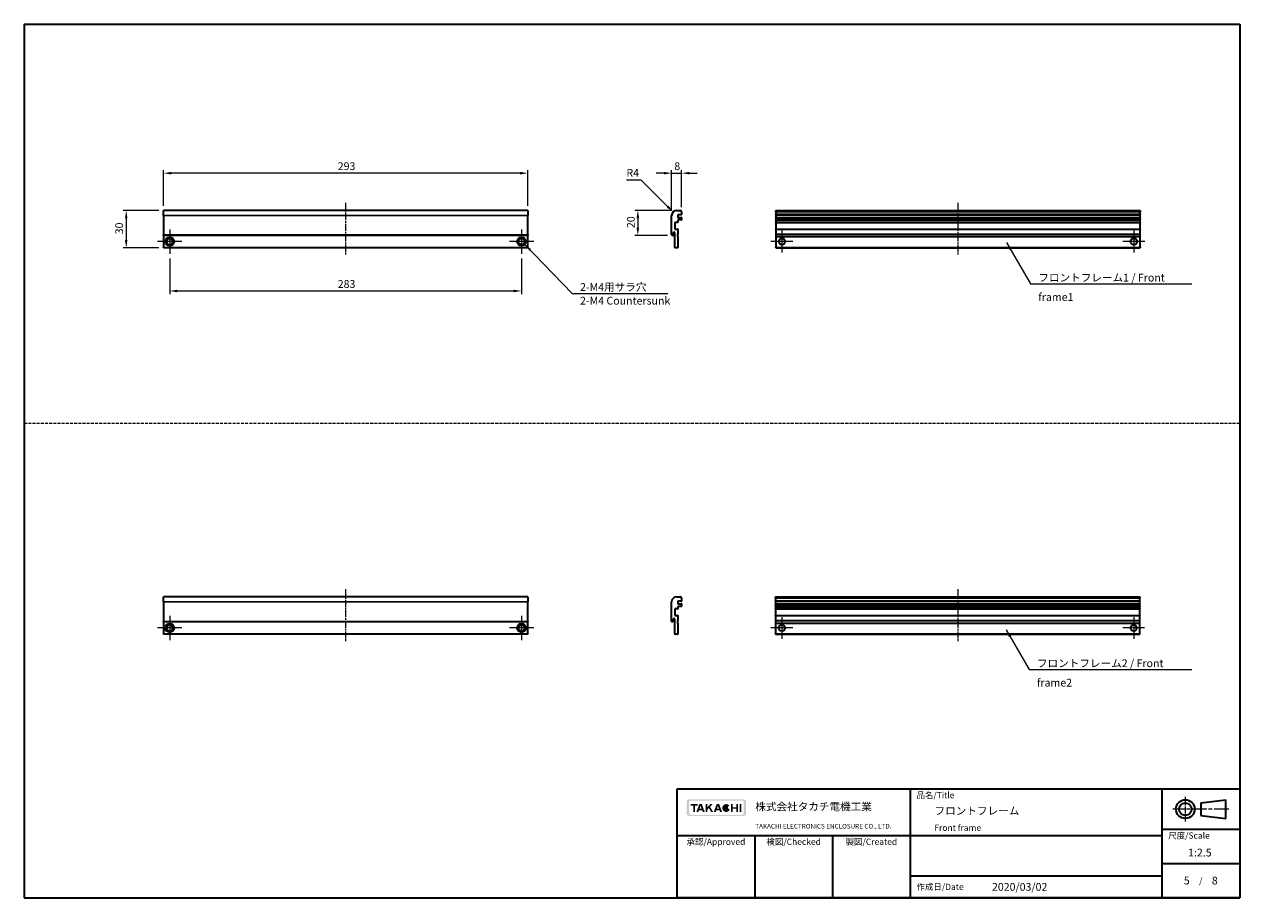
# Model space of a CAD drawing. Units: millimetres. Extents: x 12 to 9075, y 14 to 1138.
# Drawn here: x 4744 to 5721, y 14 to 716 of the extents above; entities that cross this region are included whole.
import ezdxf
from ezdxf.enums import TextEntityAlignment as Align

# ---------------------------------------------------------------- set-up
doc = ezdxf.new("R2010")
doc.units = ezdxf.units.MM
doc.linetypes.add('CHAIN', pattern=[0.3543, 0.2362, -0.0295, 0.0591, -0.0295])
doc.linetypes.add('DASH_DOT', pattern=[0.37, 0.24, -0.06, 0.01, -0.06])
for name, color, linetype, lineweight in [('Border (ISO)', 7, 'Continuous', 35), ('Dimension (ISO)', 7, 'Continuous', 18), ('Dimension (ISO) @ 1', 7, 'Continuous', 18), ('Sketch Geometry (ISO)', 7, 'Continuous', 18), ('Symbol (ISO)', 7, 'Continuous', 18), ('Symbol (ISO) @ 1', 7, 'Continuous', 18), ('Title (ISO)', 7, 'Continuous', 35), ('Visible (ISO)', 7, 'Continuous', 35), ('Visible Narrow (ISO)', 7, 'Continuous', 25)]:
    doc.layers.add(name, color=color, linetype=linetype, lineweight=lineweight)
for name, color, linetype, lineweight, true_color in [('Center Mark (ISO)', 7, 'Continuous', 18, 0x80ffff), ('Centerline (ISO)', 7, 'Continuous', 18, 0x80ffff), ('Hatch (ISO)', 1, 'Continuous', 18, 0xff0000)]:
    doc.layers.add(name, color=color, linetype=linetype, lineweight=lineweight, true_color=true_color)
doc.styles.add('Note Text (TK)', font='MS PGothic.ttf')
doc.styles.add('文字スタイル67', font='arial.ttf')
doc.dimstyles.new('Default - Method 1b (TK)', dxfattribs={"dimscale": 3, "dimtxt": 2.5, "dimasz": 2.5, "dimexe": 1, "dimexo": 1.5, "dimgap": 1, "dimtad": 1, "dimtoh": 1, "dimrnd": 1e-08, "dimdsep": 46, "dimtxsty": 'Note Text (TK)', "dimcen": 0.09, "dimdle": 5, "dimclrd": 100, "dimclre": 100, "dimclrt": 7, "dimadec": 1, "dimazin": 1, "dimtfac": 1, "dimtmove": 0, "dimatfit": 3, "dimfxl": 0, "dimtolj": 1, "dimlwd": -1, "dimlwe": -1, "dimarcsym": 0})
doc.dimstyles.new('Default - Method 1b (TK)$7', dxfattribs={"dimscale": 3, "dimtxt": 2.5, "dimasz": 2.5, "dimexe": 1, "dimexo": 1.5, "dimgap": 1, "dimtad": 1, "dimtoh": 1, "dimrnd": 1e-08, "dimdsep": 46, "dimtxsty": 'Note Text (TK)', "dimcen": 0.09, "dimdle": 5, "dimclrd": 256, "dimclre": 100, "dimclrt": 7, "dimadec": 1, "dimazin": 1, "dimtfac": 1, "dimtmove": 0, "dimatfit": 3, "dimfxl": 0, "dimtolj": 1, "dimlwd": -1, "dimlwe": -1, "dimarcsym": 0})

# ---------------------------------------------------------------- blocks, each defined once
blk = doc.blocks.new('図面枠 tk図枠')
at = {"layer": 'Border (ISO)'}
for p, q in [((14.5, 289), (405.5, 289)), ((14.5, 289), (14.5, 8)), ((405.5, 289), (405.5, 8)), ((14.5, 8), (405.5, 8))]:
    blk.add_line(p, q, dxfattribs=at)
blk = doc.blocks.new('表題欄 tk表題欄')
at = {"layer": 'Hatch (ISO)'}
h = blk.add_hatch(color=256, dxfattribs=at)
edge = h.paths.add_edge_path(flags=0)
edge.add_arc((95.58, 236.3), 0.596, 270, 360)
edge.add_line((96.17, 236.3), (96.17, 239.71))
edge.add_arc((95.58, 239.71), 0.596, 0, 90)
edge.add_line((95.58, 240.31), (79.14, 240.31))
edge.add_arc((79.14, 239.71), 0.596, 90, 180)
edge.add_line((78.54, 239.71), (78.54, 236.3))
edge.add_arc((79.14, 236.3), 0.596, 180, 270)
edge.add_line((79.14, 235.7), (95.58, 235.7))
edge = h.paths.add_edge_path()
edge.add_line((77.84, 239.96), (77.84, 236.05))
edge.add_arc((78.54, 236.05), 0.702, 180, 270)
edge.add_line((78.54, 235.35), (96.17, 235.35))
edge.add_arc((96.17, 236.05), 0.702, 270, 360)
edge.add_line((96.87, 236.05), (96.87, 239.96))
edge.add_arc((96.17, 239.96), 0.702, 0, 90)
edge.add_line((96.17, 240.66), (78.54, 240.66))
edge.add_arc((78.54, 239.96), 0.702, 90, 180)
for points in [[(79.07, 239.15), (79.07, 238.66), (79.92, 238.66), (79.92, 236.66), (80.51, 236.66), (80.51, 238.66), (81.36, 238.66), (81.36, 239.15)], [(85.68, 236.66), (84.94, 237.89), (84.42, 237.32), (84.42, 236.66), (83.9, 236.66), (83.9, 239.15), (84.42, 239.15), (84.42, 238.1), (85.39, 239.15), (86.11, 239.15), (85.32, 238.3), (86.3, 236.66)], [(92.09, 239.15), (92.09, 236.66), (92.61, 236.66), (92.61, 237.66), (93.77, 237.66), (93.77, 236.66), (94.29, 236.66), (94.29, 239.15), (93.77, 239.15), (93.77, 238.15), (92.61, 238.15), (92.61, 239.15)], [(94.84, 239.15), (94.84, 236.66), (95.36, 236.66), (95.36, 239.15)]]:
    blk.add_hatch(color=256, dxfattribs=at).paths.add_polyline_path(points)
h = blk.add_hatch(color=256, dxfattribs=at)
h.paths.add_polyline_path([(82.59, 237.71), (81.95, 237.71), (82.27, 238.58)], flags=0)
h.paths.add_polyline_path([(82.78, 237.2), (81.76, 237.2), (81.57, 236.66), (80.95, 236.66), (81.86, 239.15), (82.68, 239.15), (83.59, 236.66), (82.98, 236.66)])
h = blk.add_hatch(color=256, dxfattribs=at)
h.paths.add_polyline_path([(87.53, 237.71), (88.16, 237.71), (87.85, 238.58)], flags=0)
h.paths.add_polyline_path([(87.14, 236.66), (87.34, 237.2), (88.35, 237.2), (88.55, 236.66), (89.17, 236.66), (88.25, 239.15), (87.44, 239.15), (86.52, 236.66)])
h = blk.add_hatch(color=256, dxfattribs=at)
edge = h.paths.add_edge_path()
edge.add_arc((90.52, 237.9), 1.27, 38.5505, 336.582)
edge.add_line((91.69, 237.4), (91.17, 237.62))
edge.add_ellipse((90.52, 237.9), major_axis=(0, -0.8), ratio=0.867347, start_angle=124.651, end_angle=429.4109, ccw=False)
edge.add_line((91.09, 238.36), (91.52, 238.7))
at = {"layer": 'Title (ISO)'}
for p, q in [((74.71, 244.05), (255.71, 244.05)), ((74.71, 209.05), (74.71, 244.05)), ((149.71, 244.05), (149.71, 209.05)), ((230.71, 244.05), (230.71, 209.05)), ((255.71, 244.05), (255.71, 209.05)), ((243.21, 239.55), (251.21, 240.55)), ((243.21, 239.55), (243.21, 235.55)), ((251.21, 234.55), (251.21, 240.55)), ((243.21, 235.55), (251.21, 234.55)), ((230.71, 231.05), (255.71, 231.05)), ((74.71, 229.05), (230.71, 229.05)), ((99.71, 229.05), (99.71, 209.05)), ((124.71, 229.05), (124.71, 209.05)), ((230.71, 220.05), (255.71, 220.05)), ((149.71, 216.05), (230.71, 216.05)), ((255.71, 209.05), (74.71, 209.05))]:
    blk.add_line(p, q, dxfattribs=at)
at = {"layer": 'Title (ISO)', "color": 4, "linetype": 'CHAIN', "lineweight": 18, "ltscale": 8.88956, "true_color": 0x00ffff}
blk.add_line((238.21, 241.55), (238.21, 233.55), dxfattribs=at)
at = {"layer": 'Title (ISO)', "color": 4, "linetype": 'CHAIN', "lineweight": 18, "ltscale": 20.001633, "true_color": 0x00ffff}
blk.add_line((252.21, 237.55), (234.21, 237.55), dxfattribs=at)
at = {"layer": 'Title (ISO)'}
for radius in [3, 2]:
    blk.add_circle((238.21, 237.55), radius, dxfattribs=at)
at = {"layer": 'Title (ISO)', "color": 1, "true_color": 0xff0000, "char_height": 2, "line_spacing_factor": 1.5, "style": 'Note Text (TK)'}
for s, insert, attachment_point in [('\\fＭＳ Ｐゴシック|b0|i0;\\H2.0000;品名/Title', (151.71, 242.05), 4), ('\\fＭＳ Ｐゴシック|b0|i0;\\H2.0000;承認/Approved', (87.21, 227.05), 5), ('\\fＭＳ Ｐゴシック|b0|i0;\\H2.0000;検図/Checked', (112.21, 227.05), 5), ('\\fＭＳ Ｐゴシック|b0|i0;\\H2.0000;製図/Created', (137.21, 227.05), 5), ('\\fＭＳ Ｐゴシック|b0|i0;\\H2.0000;尺度/Scale', (232.71, 229.05), 4), ('\\fＭＳ Ｐゴシック|b0|i0;\\H2.0000;作成日/Date', (151.71, 212.55), 4)]:
    blk.add_mtext(s, dxfattribs=dict(at, insert=insert, attachment_point=attachment_point))
at = {"layer": 'Title (ISO)', "color": 7, "line_spacing_factor": 1.5, "style": 'Note Text (TK)'}
for s, insert, char_height, attachment_point in [('株式会社タカチ電機工業', (99.87, 238.05), 2.5, 4), ('\\fArial|b0|i0;\\H1.4986;TAKACHI ELECTRONICS ENCLOSURE CO., LTD.', (99.87, 232.05), 1.4986, 4), ('\\fＭＳ Ｐゴシック|b0|i0;\\H2.0000;/', (243.21, 214.55), 2, 5)]:
    blk.add_mtext(s, dxfattribs=dict(at, insert=insert, char_height=char_height, attachment_point=attachment_point))
at = {"layer": 'Title (ISO)', "color": 7}
for tag, p, height, style in [('<品名>_001', (157.54, 235.73), 2.5, 'Note Text (TK)'), ('<Title>_001', (157.49, 230.55), 2, '文字スタイル67'), ('<ページ_No.>_001', (237.95, 213.3), 2.5, 'Note Text (TK)'), ('<総ページ数>_001', (246.8, 213.3), 2.5, 'Note Text (TK)'), ('作成日_001', (175.62, 211.28), 2.5, 'Note Text (TK)')]:
    blk.add_attdef(tag, p, '', height=height, dxfattribs=dict(at, style=style))
at = {"layer": 'Title (ISO)', "color": 7, "style": 'Note Text (TK)'}
blk.add_attdef('<尺度>', text='', height=2.5, dxfattribs=at).set_placement((243.21, 223.55), align=Align.MIDDLE_CENTER)
blk = doc.blocks.new('*D72')
at = {"layer": 'Defpoints', "color": 0, "transparency": 16777216}
for p in [(4855.46, 596.73), (4855.46, 566.73), (5148.46, 566.73)]:
    blk.add_point(p, dxfattribs=at)
at = {"layer": 'Dimension (ISO)', "color": 100, "transparency": 16777216}
for p, q in [((4855.46, 570.48), (4855.46, 599.23)), ((5142.21, 596.73), (4861.71, 596.73)), ((5148.46, 570.48), (5148.46, 599.23))]:
    blk.add_line(p, q, dxfattribs=at)
for points in [[(4861.71, 597.78), (4861.71, 595.69), (4855.46, 596.73)], [(5142.21, 597.78), (5142.21, 595.69), (5148.46, 596.73)]]:
    blk.add_solid(points, dxfattribs=at)
at = {"layer": 'Dimension (ISO)', "color": 7, "transparency": 16777216, "insert": (4995.61, 602.36), "char_height": 6.25, "attachment_point": 4, "style": 'Note Text (TK)'}
blk.add_mtext('\\A1;293', dxfattribs=at)
blk = doc.blocks.new('*D73')
at = {"layer": 'Defpoints', "color": 0, "transparency": 16777216}
for p in [(4855.46, 566.73), (4825.46, 536.73), (4855.46, 536.73)]:
    blk.add_point(p, dxfattribs=at)
at = {"layer": 'Dimension (ISO)', "color": 100, "transparency": 16777216}
for p, q in [((4851.71, 566.73), (4822.96, 566.73)), ((4825.46, 560.48), (4825.46, 542.98)), ((4851.71, 536.73), (4822.96, 536.73))]:
    blk.add_line(p, q, dxfattribs=at)
for points in [[(4824.42, 560.48), (4826.51, 560.48), (4825.46, 566.73)], [(4824.42, 542.98), (4826.51, 542.98), (4825.46, 536.73)]]:
    blk.add_solid(points, dxfattribs=at)
at = {"layer": 'Dimension (ISO)', "color": 7, "transparency": 16777216, "insert": (4819.84, 547.58), "char_height": 6.25, "attachment_point": 4, "rotation": 90, "style": 'Note Text (TK)'}
blk.add_mtext('\\A1;30', dxfattribs=at)
blk = doc.blocks.new('*D74')
at = {"layer": 'Defpoints', "color": 0, "transparency": 16777216}
for p in [(4860.46, 531.98), (5143.46, 531.98), (5143.46, 501.98)]:
    blk.add_point(p, dxfattribs=at)
at = {"layer": 'Dimension (ISO)', "color": 100, "transparency": 16777216}
for p, q in [((4860.46, 528.23), (4860.46, 499.48)), ((5143.46, 528.23), (5143.46, 499.48)), ((4866.71, 501.98), (5137.21, 501.98))]:
    blk.add_line(p, q, dxfattribs=at)
for points in [[(4866.71, 503.03), (4866.71, 500.94), (4860.46, 501.98)], [(5137.21, 503.03), (5137.21, 500.94), (5143.46, 501.98)]]:
    blk.add_solid(points, dxfattribs=at)
at = {"layer": 'Dimension (ISO)', "color": 7, "transparency": 16777216, "insert": (4995.61, 507.61), "char_height": 6.25, "attachment_point": 4, "style": 'Note Text (TK)'}
blk.add_mtext('\\A1;283', dxfattribs=at)
blk = doc.blocks.new('*D75')
at = {"layer": 'Defpoints', "color": 0, "transparency": 16777216}
for p in [(5272.17, 596.73), (5264.17, 562.73), (5272.17, 565.73)]:
    blk.add_point(p, dxfattribs=at)
at = {"layer": 'Dimension (ISO)', "color": 100, "transparency": 16777216}
for p, q in [((5257.92, 596.73), (5251.67, 596.73)), ((5264.17, 566.48), (5264.17, 599.23)), ((5264.17, 596.73), (5272.17, 596.73)), ((5272.17, 569.48), (5272.17, 599.23)), ((5278.42, 596.73), (5284.67, 596.73))]:
    blk.add_line(p, q, dxfattribs=at)
for points in [[(5257.92, 597.78), (5257.92, 595.69), (5264.17, 596.73)], [(5278.42, 597.78), (5278.42, 595.69), (5272.17, 596.73)]]:
    blk.add_solid(points, dxfattribs=at)
at = {"layer": 'Dimension (ISO)', "color": 7, "transparency": 16777216, "insert": (5266.32, 602.36), "char_height": 6.25, "attachment_point": 4, "style": 'Note Text (TK)'}
blk.add_mtext('\\A1;8', dxfattribs=at)
blk = doc.blocks.new('*D76')
at = {"layer": 'Defpoints', "color": 0, "transparency": 16777216}
for p in [(5268.17, 566.73), (5236.97, 546.73), (5264.47, 546.73)]:
    blk.add_point(p, dxfattribs=at)
at = {"layer": 'Dimension (ISO)', "color": 100, "transparency": 16777216}
for p, q in [((5264.42, 566.73), (5234.47, 566.73)), ((5236.97, 560.48), (5236.97, 552.98)), ((5260.72, 546.73), (5234.47, 546.73))]:
    blk.add_line(p, q, dxfattribs=at)
for points in [[(5235.92, 560.48), (5238.01, 560.48), (5236.97, 566.73)], [(5235.92, 552.98), (5238.01, 552.98), (5236.97, 546.73)]]:
    blk.add_solid(points, dxfattribs=at)
at = {"layer": 'Dimension (ISO)', "color": 7, "transparency": 16777216, "insert": (5231.34, 552.58), "char_height": 6.25, "attachment_point": 4, "rotation": 90, "style": 'Note Text (TK)'}
blk.add_mtext('\\A1;20', dxfattribs=at)
blk = doc.blocks.new('*D77')
at = {"layer": 'Defpoints', "color": 0, "transparency": 16777216}
for p in [(5265.34, 565.56), (5268.17, 562.73)]:
    blk.add_point(p, dxfattribs=at)
at = {"layer": 'Dimension (ISO)', "color": 100, "transparency": 16777216}
for p, q in [((5227.81, 591.39), (5239.51, 591.39)), ((5239.51, 591.39), (5260.92, 569.98))]:
    blk.add_line(p, q, dxfattribs=at)
blk.add_solid([(5261.65, 570.72), (5260.18, 569.24), (5265.34, 565.56)], dxfattribs=at)
at = {"layer": 'Dimension (ISO)', "color": 7, "transparency": 16777216, "insert": (5227.81, 597.01), "char_height": 6.25, "attachment_point": 4, "style": 'Note Text (TK)'}
blk.add_mtext('\\A1;R4', dxfattribs=at)

msp = doc.modelspace()

# ---------------------------------------------------------------- linework, layer by layer
at = {"layer": 'Center Mark (ISO)', "linetype": 'CHAIN', "ltscale": 8.667317}
for p, q in [((4860.4646, 551.4835), (4860.4646, 531.9835)), ((5143.4646, 551.4835), (5143.4646, 531.9835)), ((4870.2146, 541.7335), (4850.7146, 541.7335)), ((5153.2146, 541.7335), (5133.7146, 541.7335)), ((4860.4646, 240.6667), (4860.4646, 221.1667)), ((5143.4646, 240.6667), (5143.4646, 221.1667)), ((4870.2146, 230.9167), (4850.7146, 230.9167)), ((5153.2146, 230.9167), (5133.7146, 230.9167))]:
    msp.add_line(p, q, dxfattribs=at)
at = {"layer": 'Center Mark (ISO)', "linetype": 'CHAIN', "ltscale": 7.8228}
for p, q in [((5352.8623, 550.5335), (5352.8623, 532.9335)), ((5635.8623, 550.5335), (5635.8623, 532.9335)), ((5361.6623, 541.7335), (5344.0623, 541.7335)), ((5644.6623, 541.7335), (5627.0623, 541.7335)), ((5352.7888, 239.7167), (5352.7888, 222.1167)), ((5635.7888, 239.7167), (5635.7888, 222.1167)), ((5361.5888, 230.9167), (5343.9888, 230.9167)), ((5644.5888, 230.9167), (5626.9888, 230.9167))]:
    msp.add_line(p, q, dxfattribs=at)
at = {"layer": 'Centerline (ISO)', "linetype": 'CHAIN', "ltscale": 23.990969}
for p, q in [((5001.9646, 572.9835), (5001.9646, 530.4835)), ((5494.3623, 572.9835), (5494.3623, 530.4835)), ((5001.9646, 262.1667), (5001.9646, 219.6667)), ((5494.2888, 262.1667), (5494.2888, 219.6667))]:
    msp.add_line(p, q, dxfattribs=at)
at = {"layer": 'Sketch Geometry (ISO)', "color": 4, "linetype": 'DASH_DOT', "lineweight": 18, "ltscale": 9.032109, "true_color": 0x00ffff}
msp.add_line((4743.5296, 395.6283), (5721.0295, 395.6283), dxfattribs=at)
at = {"layer": 'Visible (ISO)'}
for p, q in [((5148.4646, 566.7335), (4855.4646, 566.7335)), ((4855.4646, 562.7335), (4855.4646, 566.7335)), ((4855.4646, 562.7335), (4855.4646, 547.0335)), ((5148.4646, 566.7335), (5148.4646, 562.7335)), ((5148.4646, 547.0335), (5148.4646, 562.7335)), ((5264.1661, 547.0335), (5264.1661, 562.7335)), ((5268.1661, 566.7335), (5271.1661, 566.7335)), ((5269.1661, 563.3335), (5269.1661, 561.1335)), ((5271.8661, 563.3335), (5269.1661, 563.3335)), ((5269.1661, 561.1335), (5271.8661, 561.1335)), ((5269.1661, 559.1335), (5269.1661, 557.4335)), ((5271.8661, 559.1335), (5269.1661, 559.1335)), ((5272.1661, 565.7335), (5272.1661, 563.6335)), ((5272.1661, 560.8335), (5272.1661, 559.4335)), ((5347.8623, 566.7335), (5640.8623, 566.7335)), ((5347.8623, 565.7335), (5347.8623, 566.7335)), ((5347.8623, 565.7335), (5347.8623, 563.6335)), ((5347.8623, 563.3335), (5347.8623, 563.6335)), ((5347.8623, 563.3335), (5347.8623, 561.1335)), ((5347.8623, 563.3335), (5640.8623, 563.3335)), ((5347.8623, 561.1335), (5640.8623, 561.1335)), ((5347.8623, 560.8335), (5347.8623, 561.1335)), ((5347.8623, 560.8335), (5347.8623, 559.4335)), ((5347.8623, 559.1335), (5347.8623, 559.4335)), ((5347.8623, 559.1335), (5640.8623, 559.1335)), ((5347.8623, 559.1335), (5347.8623, 557.4335)), ((5347.8623, 557.1335), (5347.8623, 557.4335)), ((5640.8623, 566.7335), (5640.8623, 565.7335)), ((5640.8623, 563.6335), (5640.8623, 565.7335)), ((5640.8623, 563.6335), (5640.8623, 563.3335)), ((5640.8623, 561.1335), (5640.8623, 563.3335)), ((5640.8623, 561.1335), (5640.8623, 560.8335)), ((5640.8623, 559.4335), (5640.8623, 560.8335)), ((5640.8623, 559.4335), (5640.8623, 559.1335)), ((5640.8623, 557.4335), (5640.8623, 559.1335)), ((5640.8623, 557.4335), (5640.8623, 557.1335)), ((5265.4161, 548.6085), (5265.4161, 547.2335)), ((5266.6661, 557.1335), (5266.6661, 551.7335)), ((5268.8661, 557.1335), (5266.6661, 557.1335)), ((5266.6661, 551.7335), (5268.8661, 551.7335)), ((5266.6661, 537.0335), (5266.6661, 548.6085)), ((5268.9661, 547.7335), (5268.9661, 545.7335)), ((5269.1661, 547.7335), (5268.9661, 547.7335)), ((5269.1661, 551.4335), (5269.1661, 547.7335)), ((5347.8623, 557.1335), (5347.8623, 551.7335)), ((5347.8623, 557.1335), (5640.8623, 557.1335)), ((5347.8623, 551.7335), (5640.8623, 551.7335)), ((5347.8623, 551.4335), (5347.8623, 551.7335)), ((5347.8623, 551.4335), (5347.8623, 547.7335)), ((5347.8623, 547.7335), (5347.8623, 545.7335)), ((5347.8623, 547.7335), (5640.8623, 547.7335)), ((5640.8623, 551.7335), (5640.8623, 557.1335)), ((5640.8623, 551.7335), (5640.8623, 551.4335)), ((5640.8623, 547.7335), (5640.8623, 551.4335)), ((5640.8623, 545.7335), (5640.8623, 547.7335)), ((4855.4646, 546.7335), (4855.4646, 547.0335)), ((5148.4646, 546.7335), (4855.4646, 546.7335)), ((4855.4646, 546.7335), (4855.4646, 537.0335)), ((5148.4646, 547.0335), (5148.4646, 546.7335)), ((5148.4646, 537.0335), (5148.4646, 546.7335)), ((5264.9161, 546.7335), (5264.4661, 546.7335)), ((5268.9661, 545.7335), (5269.1661, 545.7335)), ((5269.1661, 545.7335), (5269.1661, 537.0335)), ((5347.8623, 545.7335), (5640.8623, 545.7335)), ((5347.8623, 545.7335), (5347.8623, 537.0335)), ((5640.8623, 537.0335), (5640.8623, 545.7335)), ((4855.4646, 536.7335), (4855.4646, 537.0335)), ((5148.4646, 536.7335), (4855.4646, 536.7335)), ((5148.4646, 537.0335), (5148.4646, 536.7335)), ((5268.8661, 536.7335), (5266.9661, 536.7335)), ((5347.8623, 536.7335), (5347.8623, 537.0335)), ((5347.8623, 536.7335), (5640.8623, 536.7335)), ((5640.8623, 537.0335), (5640.8623, 536.7335)), ((5148.4646, 255.9167), (4855.4646, 255.9167)), ((4855.4646, 251.9167), (4855.4646, 255.9167)), ((5148.4646, 255.9167), (5148.4646, 251.9167)), ((5268.1172, 255.9167), (5271.1172, 255.9167)), ((5272.1172, 254.9167), (5272.1172, 252.8167)), ((5347.7888, 255.9167), (5640.7888, 255.9167)), ((5347.7888, 254.9167), (5347.7888, 255.9167)), ((5347.7888, 254.9167), (5347.7888, 252.8167)), ((5640.7888, 255.9167), (5640.7888, 254.9167)), ((5640.7888, 252.8167), (5640.7888, 254.9167)), ((4855.4646, 251.9167), (4855.4646, 236.2167)), ((5148.4646, 236.2167), (5148.4646, 251.9167)), ((5264.1172, 236.2167), (5264.1172, 251.9167)), ((5266.6172, 246.3167), (5266.6172, 240.9167)), ((5268.8172, 246.3167), (5266.6172, 246.3167)), ((5269.1172, 252.5167), (5269.1172, 250.3167)), ((5271.8172, 252.5167), (5269.1172, 252.5167)), ((5269.1172, 250.3167), (5271.8172, 250.3167)), ((5269.1172, 248.3167), (5269.1172, 246.6167)), ((5271.8172, 248.3167), (5269.1172, 248.3167)), ((5272.1172, 250.0167), (5272.1172, 248.6167)), ((5347.7888, 252.5167), (5347.7888, 252.8167)), ((5347.7888, 252.5167), (5347.7888, 250.3167)), ((5347.7888, 252.5167), (5640.7888, 252.5167)), ((5347.7888, 250.3167), (5640.7888, 250.3167)), ((5347.7888, 250.0167), (5347.7888, 250.3167)), ((5347.7888, 250.0167), (5347.7888, 248.6167)), ((5347.7888, 248.3167), (5347.7888, 248.6167)), ((5347.7888, 248.3167), (5640.7888, 248.3167)), ((5347.7888, 248.3167), (5347.7888, 246.6167)), ((5347.7888, 246.3167), (5347.7888, 246.6167)), ((5347.7888, 246.3167), (5347.7888, 240.9167)), ((5347.7888, 246.3167), (5640.7888, 246.3167)), ((5640.7888, 252.8167), (5640.7888, 252.5167)), ((5640.7888, 250.3167), (5640.7888, 252.5167)), ((5640.7888, 250.3167), (5640.7888, 250.0167)), ((5640.7888, 248.6167), (5640.7888, 250.0167)), ((5640.7888, 248.6167), (5640.7888, 248.3167)), ((5640.7888, 246.6167), (5640.7888, 248.3167)), ((5640.7888, 246.6167), (5640.7888, 246.3167)), ((5640.7888, 240.9167), (5640.7888, 246.3167)), ((4855.4646, 235.9167), (4855.4646, 236.2167)), ((5148.4646, 235.9167), (4855.4646, 235.9167)), ((4855.4646, 235.9167), (4855.4646, 226.2167)), ((5148.4646, 236.2167), (5148.4646, 235.9167)), ((5148.4646, 226.2167), (5148.4646, 235.9167)), ((5264.8672, 235.9167), (5264.4172, 235.9167)), ((5265.3672, 237.7917), (5265.3672, 236.4167)), ((5266.6172, 240.9167), (5268.8172, 240.9167)), ((5266.6172, 226.2167), (5266.6172, 237.7917)), ((5268.9172, 236.9167), (5268.9172, 234.9167)), ((5269.1172, 236.9167), (5268.9172, 236.9167)), ((5268.9172, 234.9167), (5269.1172, 234.9167)), ((5269.1172, 240.6167), (5269.1172, 236.9167)), ((5269.1172, 234.9167), (5269.1172, 226.2167)), ((5347.7888, 240.9167), (5640.7888, 240.9167)), ((5347.7888, 240.6167), (5347.7888, 240.9167)), ((5347.7888, 240.6167), (5347.7888, 236.9167)), ((5347.7888, 236.9167), (5347.7888, 234.9167)), ((5347.7888, 236.9167), (5640.7888, 236.9167)), ((5347.7888, 234.9167), (5640.7888, 234.9167)), ((5347.7888, 234.9167), (5347.7888, 226.2167)), ((5640.7888, 240.9167), (5640.7888, 240.6167)), ((5640.7888, 236.9167), (5640.7888, 240.6167)), ((5640.7888, 234.9167), (5640.7888, 236.9167)), ((5640.7888, 226.2167), (5640.7888, 234.9167)), ((4855.4646, 225.9167), (4855.4646, 226.2167)), ((5148.4646, 225.9167), (4855.4646, 225.9167)), ((5148.4646, 226.2167), (5148.4646, 225.9167)), ((5268.8172, 225.9167), (5266.9172, 225.9167)), ((5347.7888, 225.9167), (5347.7888, 226.2167)), ((5347.7888, 225.9167), (5640.7888, 225.9167)), ((5640.7888, 226.2167), (5640.7888, 225.9167))]:
    msp.add_line(p, q, dxfattribs=at)
for centre, radius in [((4860.4646, 541.7335), 3.5), ((4860.4646, 541.7335), 2.55), ((5143.4646, 541.7335), 3.5), ((5143.4646, 541.7335), 2.55), ((5352.8623, 541.7335), 2.55), ((5635.8623, 541.7335), 2.55), ((4860.4646, 230.9167), 3.5), ((4860.4646, 230.9167), 2.55), ((5143.4646, 230.9167), 3.5), ((5143.4646, 230.9167), 2.55), ((5352.7888, 230.9167), 2.55), ((5635.7888, 230.9167), 2.55)]:
    msp.add_circle(centre, radius, dxfattribs=at)
for centre, radius, start, end in [((5268.1661, 562.7335), 4, 90, 180), ((5268.8661, 557.4335), 0.3, 270, 0), ((5271.1661, 565.7335), 1, 0, 90), ((5271.8661, 563.6335), 0.3, 270, 0), ((5271.8661, 560.8335), 0.3, 0, 90), ((5271.8661, 559.4335), 0.3, 270, 0), ((5266.0411, 548.6085), 0.625, 0, 180), ((5268.8661, 551.4335), 0.3, 0, 90), ((5264.4661, 547.0335), 0.3, 180, 270), ((5264.9161, 547.2335), 0.5, 270, 0), ((5266.9661, 537.0335), 0.3, 180, 270), ((5268.8661, 537.0335), 0.3, 270, 0), ((5268.1172, 251.9167), 4, 90, 180), ((5271.1172, 254.9167), 1, 0, 90), ((5268.8172, 246.6167), 0.3, 270, 0), ((5271.8172, 252.8167), 0.3, 270, 0), ((5271.8172, 250.0167), 0.3, 0, 90), ((5271.8172, 248.6167), 0.3, 270, 0), ((5264.4172, 236.2167), 0.3, 180, 270), ((5264.8672, 236.4167), 0.5, 270, 0), ((5265.9922, 237.7917), 0.625, 0, 180), ((5268.8172, 240.6167), 0.3, 0, 90), ((5266.9172, 226.2167), 0.3, 180, 270), ((5268.8172, 226.2167), 0.3, 270, 0)]:
    msp.add_arc(centre, radius, start, end, dxfattribs=at)
at = {"layer": 'Visible Narrow (ISO)'}
for p, q in [((5148.4646, 562.7335), (4855.4646, 562.7335)), ((5347.8623, 565.7335), (5640.8623, 565.7335)), ((5347.8623, 563.6335), (5640.8623, 563.6335)), ((5347.8623, 560.8335), (5640.8623, 560.8335)), ((5347.8623, 559.4335), (5640.8623, 559.4335)), ((5347.8623, 557.4335), (5640.8623, 557.4335)), ((5347.8623, 551.4335), (5640.8623, 551.4335)), ((5148.4646, 547.0335), (4855.4646, 547.0335)), ((5148.4646, 537.0335), (4855.4646, 537.0335)), ((5347.8623, 537.0335), (5640.8623, 537.0335)), ((5347.7888, 254.9167), (5640.7888, 254.9167)), ((5148.4646, 251.9167), (4855.4646, 251.9167)), ((5347.7888, 252.8167), (5640.7888, 252.8167)), ((5347.7888, 250.0167), (5640.7888, 250.0167)), ((5347.7888, 248.6167), (5640.7888, 248.6167)), ((5347.7888, 246.6167), (5640.7888, 246.6167)), ((5148.4646, 236.2167), (4855.4646, 236.2167)), ((5347.7888, 240.6167), (5640.7888, 240.6167)), ((5148.4646, 226.2167), (4855.4646, 226.2167)), ((5347.7888, 226.2167), (5640.7888, 226.2167))]:
    msp.add_line(p, q, dxfattribs=at)

# ---------------------------------------------------------------- block references
at = {"xscale": 2.5, "yscale": 2.5, "zscale": 2.5}
msp.add_blockref('図面枠 tk図枠', (4707.2796, -6.0219), dxfattribs=at)
ref = msp.add_blockref('表題欄 tk表題欄', (5081.7575, -508.6538), dxfattribs=dict(xscale=2.5, yscale=2.5, zscale=2.5))
ref.add_attrib('<品名>_001', 'フロントフレーム', (5475.5679, 80.7288), dxfattribs={"layer": 'Title (ISO)', "color": 7, "height": 6.25, "style": 'Note Text (TK)'})
ref.add_attrib('<尺度>_001', '1:2.5', (5679.5208, 47.1436), dxfattribs={"layer": 'Title (ISO)', "color": 7, "height": 6.25, "style": 'Note Text (TK)'})
ref.add_attrib('作成日_001', '2020/03/02', (5521.7825, 19.5519), dxfattribs={"layer": 'Title (ISO)', "color": 7, "height": 6.25, "style": 'Note Text (TK)'})
ref.add_attrib('<Title>_001', 'Front frame', (5475.4566, 67.7264), dxfattribs={"layer": 'Title (ISO)', "color": 7, "height": 5, "style": '文字スタイル67'})
ref.add_attrib('<ページ_No.>_001', '5', (5676.0952, 24.6564), dxfattribs={"layer": 'Title (ISO)', "color": 7, "height": 6.25, "style": 'Note Text (TK)'})
ref.add_attrib('<総ページ数>_001', '8', (5698.6165, 24.6436), dxfattribs={"layer": 'Title (ISO)', "color": 7, "height": 6.25, "style": 'Note Text (TK)'})

# ---------------------------------------------------------------- texts
at = {"layer": 'Symbol (ISO)', "color": 7, "char_height": 6.25, "attachment_point": 1, "style": 'Note Text (TK)'}
for s, insert, width, line_spacing_factor in [('{\\fＭＳ Ｐゴシック|b0|i0;2-M4用サラ穴\\P\\fＭＳ Ｐゴシック|b0|i0;2-M4 Countersunk}', (5190.4799, 508.3165), 73.355263, 1.058182), ('{\\fＭＳ Ｐゴシック|b0|i0;フロントフレーム1 / Front frame1}', (5559.0864, 515.8517), 129.203212, 1.5), ('{\\fＭＳ Ｐゴシック|b0|i0;フロントフレーム2 / Front frame2}', (5557.9791, 205.6692), 129.203212, 1.5)]:
    msp.add_mtext(s, dxfattribs=dict(at, insert=insert, width=width, line_spacing_factor=line_spacing_factor))

# ---------------------------------------------------------------- dimensions: what is measured, and where the dimension line sits
at = {"layer": 'Dimension (ISO) @ 1', "color": 100, "true_color": 0x00ff3f}
for base, p1, p2, angle, picture, middle in [((4855.4646, 596.7335), (5148.4646, 566.7335), (4855.4646, 566.7335), 180, '*D72', (5001.9646, 596.7335)), ((4825.4646, 536.7335), (4855.4646, 566.7335), (4855.4646, 536.7335), 90, '*D73', (4825.4646, 551.7335)), ((5236.9661, 546.7335), (5268.1661, 566.7335), (5264.4661, 546.7335), 90, '*D76', (5236.9661, 556.7335)), ((5143.4646, 501.9835), (4860.4646, 531.9835), (5143.4646, 531.9835), 180, '*D74', (5001.9646, 501.9835))]:
    dim = msp.add_linear_dim(base=base, p1=p1, p2=p2, angle=angle, dimstyle='Default - Method 1b (TK)', override={"dimscale": 1, "dimtxt": 6.25, "dimasz": 6.25, "dimexe": 2.5, "dimexo": 3.75, "dimgap": 2.5, "dimtoh": 0, "dimdec": 2, "dimcen": 0.225, "dimtol": 0, "dimlim": 0, "dimtp": 0, "dimtm": 0, "dimtdec": 2, "dimtix": 0, "dimtofl": 0, "dimtmove": 0, "dimatfit": 1}, dxfattribs=at)
    dim.commit()
    dim.dimension.update_dxf_attribs({"geometry": picture, "text_midpoint": middle, "dimtype": 128})
dim = msp.add_linear_dim(base=(5272.1661, 596.7335), p1=(5264.1661, 562.7335), p2=(5272.1661, 565.7335), dimstyle='Default - Method 1b (TK)', override={"dimscale": 1, "dimtxt": 6.25, "dimasz": 6.25, "dimexe": 2.5, "dimexo": 3.75, "dimgap": 2.5, "dimtoh": 0, "dimdec": 2, "dimcen": 0.225, "dimtol": 0, "dimlim": 0, "dimtp": 0, "dimtm": 0, "dimtdec": 2, "dimtix": 0, "dimtofl": 1, "dimtmove": 0, "dimatfit": 1}, dxfattribs=at)
dim.commit()
dim.dimension.update_dxf_attribs({"geometry": '*D75', "text_midpoint": (5268.1661, 596.7335), "dimtype": 128})
dim = msp.add_radius_dim(center=(5268.1661, 562.7335), mpoint=(5265.3377, 565.5619), dimstyle='Default - Method 1b (TK)', override={"dimscale": 1, "dimtxt": 6.25, "dimasz": 6.25, "dimexe": 2.5, "dimexo": 3.75, "dimgap": 2.5, "dimtih": 1, "dimdec": 2, "dimlfac": 1, "dimcen": 0, "dimtol": 0, "dimlim": 0, "dimtp": 0, "dimtm": 0, "dimtdec": 2, "dimtix": 0, "dimtofl": 0, "dimtmove": 0, "dimatfit": 3}, dxfattribs=at)
dim.commit()
dim.dimension.update_dxf_attribs({"geometry": '*D77', "text_midpoint": (5232.4092, 591.3888), "dimtype": 132})

# ---------------------------------------------------------------- leaders
at = {"layer": 'Symbol (ISO) @ 1', "color": 100, "true_color": 0x00ff40, "annotation_type": 0, "has_hookline": 1, "hookline_direction": 0}
for points, text_width in [([(5146.0822, 539.4101), (5184.2299, 500.063), (5190.4799, 500.063)], 70.7031), ([(5533.5441, 540.9337), (5552.8364, 507.7354), (5559.0864, 507.7354)], 123.3665), ([(5533.1579, 229.5021), (5551.7291, 197.5529), (5557.9791, 197.5529)], 124.6094)]:
    msp.add_leader(points, dimstyle='Default - Method 1b (TK)$7', override={"dimscale": 1, "dimtxt": 6.25, "dimasz": 6.25, "dimgap": 0, "dimtad": 1}, dxfattribs=dict(at, text_width=text_width))

doc.saveas('drawing.dxf')
